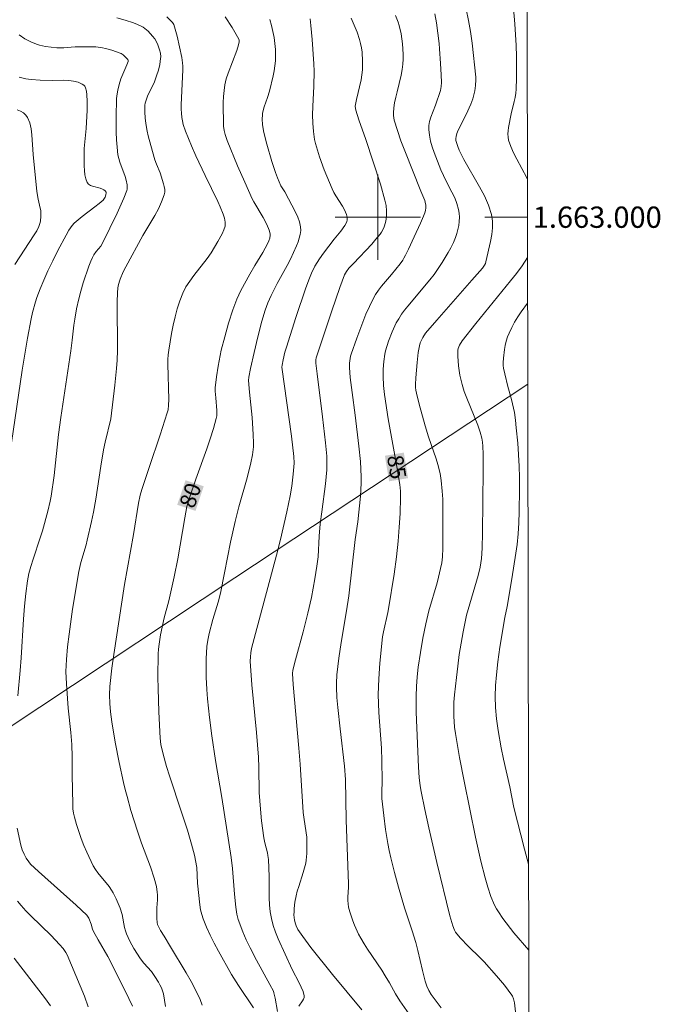
# Model space of a CAD drawing. Units: metres. Extents: x 280716 to 281231, y 1662699 to 1663264.
# Drawn here: x 281166 to 281227, y 1662926 to 1663019 of the extents above; entities that cross this region are included whole.
import ezdxf
from ezdxf.enums import TextEntityAlignment as Align

# ---------------------------------------------------------------- set-up
doc = ezdxf.new("R2010")
doc.units = ezdxf.units.M
doc.header["$MEASUREMENT"] = 0
for name, color, linetype, lineweight in [('Cerca', 8, 'Cerca', 20), ('Malha_Coordenadas', 7, 'Continuous', 15), ('Topon_Curvas_Mestras_Masc', 255, 'Continuous', 9)]:
    doc.layers.add(name, color=color, linetype=linetype, lineweight=lineweight)
for name, color, linetype, lineweight, true_color in [('Curvas_Intermediarias', 7, 'Continuous', 9, 0x783c14), ('Curvas_Mestras', 7, 'Continuous', 20, 0x783c14), ('Topon_Curvas_Mestras', 7, 'Continuous', 9, 0x783c14)]:
    doc.layers.add(name, color=color, linetype=linetype, lineweight=lineweight, true_color=true_color)
doc.styles.add('Arial', font='arial.ttf', dxfattribs={"height": 1.5})
doc.styles.get("Standard").update_dxf_attribs({"font": 'arial.ttf'})
doc.linetypes.add('Cerca', pattern='A,10,0,["X",Standard,S=1,R=0,X=0,Y=-0.5],0.1', length=10.1)

msp = doc.modelspace()

# ---------------------------------------------------------------- linework, layer by layer
at = {"layer": 'Cerca', "flags": 128}
msp.add_lwpolyline([(281214.081, 1662984.308), (281186.544, 1662966.104), (281113.246, 1662917.527), (281078.411, 1662894.916), (281025.117, 1662863.362)], dxfattribs=at)
at = {"layer": 'Curvas_Intermediarias', "flags": 128}
for points, elevation in [([(281212.953, 1662925.061), (281212.834, 1662926.197), (281212.754, 1662926.578), (281212.658, 1662926.813), (281212.592, 1662926.92), (281212.247, 1662927.381), (281211.888, 1662927.836), (281211.14, 1662928.728), (281209.978, 1662930.036), (281209.618, 1662930.418), (281208.478, 1662931.52), (281207.748, 1662932.271), (281207.415, 1662932.669), (281207.297, 1662932.842), (281207.198, 1662933.029), (281207.041, 1662933.429), (281206.746, 1662934.375), (281205.529, 1662939.386), (281204.782, 1662942.639), (281204.406, 1662944.346), (281204.056, 1662946.056), (281203.97, 1662946.578), (281203.884, 1662947.367), (281203.816, 1662948.319), (281203.596, 1662953.486), (281203.59, 1662954.992), (281203.619, 1662955.91), (281203.68, 1662956.826), (281203.78, 1662957.737), (281203.989, 1662959.1), (281204.237, 1662960.459), (281204.518, 1662961.811), (281204.797, 1662963.015), (281205.558, 1662965.648), (281205.698, 1662966.177), (281205.891, 1662966.987), (281205.995, 1662967.532), (281206.065, 1662968.08), (281206.11, 1662968.913), (281206.116, 1662972.26), (281206.092, 1662973.514), (281206.047, 1662974.265), (281205.949, 1662975.269), (281205.841, 1662975.931), (281205.624, 1662976.781), (281205.462, 1662977.302), (281204.749, 1662979.37), (281204.436, 1662980.398), (281203.872, 1662982.441), (281203.623, 1662983.468), (281203.573, 1662983.739), (281203.547, 1662984.013), (281203.541, 1662984.289), (281203.576, 1662984.905), (281203.69, 1662986.345), (281203.8, 1662987.3), (281203.895, 1662987.913), (281203.975, 1662988.189), (281204.083, 1662988.457), (281204.213, 1662988.711), (281204.472, 1662989.097), (281205.53, 1662990.332), (281208.839, 1662994.08), (281209.83, 1662995.226), (281210.029, 1662995.502), (281210.102, 1662995.65), (281210.152, 1662995.806), (281210.591, 1662997.711), (281210.703, 1662998.359), (281210.766, 1662999.001), (281210.761, 1662999.63), (281210.669, 1663000.238), (281210.393, 1663001.13), (281210.014, 1663002.004), (281209.563, 1663002.865), (281208.084, 1663005.431), (281207.651, 1663006.301), (281207.498, 1663006.653), (281207.375, 1663007.021), (281207.338, 1663007.206), (281207.325, 1663007.388), (281207.342, 1663007.565), (281207.421, 1663007.869), (281207.535, 1663008.169), (281208.288, 1663009.658), (281208.729, 1663010.625), (281208.919, 1663011.117), (281208.993, 1663011.368), (281209.109, 1663011.868), (281209.188, 1663012.38), (281209.21, 1663012.894), (281209.193, 1663013.148), (281208.847, 1663016.361), (281208.7, 1663017.432), (281208.517, 1663018.491), (281208.286, 1663019.533)], 86), ([(281214.048, 1663003.607), (281213.999, 1663003.704), (281213.043, 1663005.454), (281212.75, 1663006.042), (281212.493, 1663006.637), (281212.284, 1663007.241), (281212.228, 1663007.525), (281212.217, 1663007.819), (281212.241, 1663008.119), (281212.288, 1663008.424), (281212.531, 1663009.719), (281212.812, 1663010.873), (281212.897, 1663011.258), (281212.96, 1663011.645), (281212.993, 1663012.034), (281213.019, 1663013.054), (281213.015, 1663015.102), (281212.987, 1663016.128), (281212.88, 1663018.175), (281212.755, 1663019.616)], 87), ([(281180.033, 1662925.832), (281179.954, 1662926.442), (281179.843, 1662927.044), (281179.764, 1662927.329), (281179.657, 1662927.608), (281179.525, 1662927.88), (281179.377, 1662928.147), (281179.05, 1662928.664), (281178.73, 1662929.126), (281178.015, 1662929.904), (281177.689, 1662930.314), (281177.073, 1662931.296), (281176.702, 1662931.975), (281176.383, 1662932.674), (281176.282, 1662932.963), (281176.206, 1662933.261), (281175.963, 1662934.48), (281175.77, 1662935.071), (281175.408, 1662935.95), (281175.123, 1662936.514), (281174.965, 1662936.786), (281174.739, 1662937.122), (281173.699, 1662938.391), (281173.463, 1662938.722), (281173.26, 1662939.07), (281172.66, 1662940.331), (281172.384, 1662940.978), (281172.127, 1662941.633), (281171.89, 1662942.294), (281171.676, 1662942.959), (281171.486, 1662943.627), (281171.402, 1662944.021), (281171.35, 1662944.422), (281171.322, 1662944.829), (281171.275, 1662947.609), (281171.264, 1662949.314), (281171.227, 1662950.45), (281171.139, 1662951.595), (281170.911, 1662953.883), (281170.744, 1662956.165), (281170.694, 1662957.304), (281170.698, 1662957.873), (281170.73, 1662958.439), (281170.845, 1662959.627), (281170.983, 1662960.814), (281171.319, 1662963.186), (281171.912, 1662966.729), (281172.102, 1662967.568), (281172.587, 1662969.225), (281172.695, 1662969.642), (281173.099, 1662971.41), (281173.279, 1662972.298), (281173.491, 1662973.512), (281173.953, 1662976.595), (281174.208, 1662978.132), (281174.365, 1662978.874), (281174.91, 1662981.069), (281175.297, 1662984.206), (281175.452, 1662985.778), (281175.504, 1662986.565), (281175.535, 1662987.471), (281175.54, 1662988.379), (281175.501, 1662991.105), (281175.502, 1662992.012), (281175.528, 1662992.917), (281175.569, 1662993.345), (281175.606, 1662993.558), (281175.711, 1662993.977), (281175.78, 1662994.181), (281176.078, 1662994.854), (281176.313, 1662995.322), (281177.928, 1662998.264), (281179.038, 1663000.156), (281179.377, 1663000.792), (281179.676, 1663001.434), (281179.92, 1663002.085), (281179.969, 1663002.339), (281179.967, 1663002.602), (281179.925, 1663002.872), (281179.856, 1663003.146), (281179.544, 1663004.166), (281179.2, 1663004.985), (281179.046, 1663005.401), (281178.659, 1663006.737), (281178.428, 1663007.636), (281178.325, 1663008.087), (281178.189, 1663008.803), (281178.129, 1663009.336), (281178.101, 1663009.873), (281178.101, 1663010.508), (281178.131, 1663010.713), (281178.183, 1663010.915), (281178.368, 1663011.384), (281179.013, 1663012.728), (281179.211, 1663013.268), (281179.377, 1663013.805), (281179.509, 1663014.349), (281179.588, 1663014.894), (281179.594, 1663015.059), (281179.563, 1663015.395), (281179.488, 1663015.729), (281179.329, 1663016.196), (281179.193, 1663016.484), (281179.027, 1663016.757), (281178.837, 1663017.009), (281178.42, 1663017.467), (281178.11, 1663017.74), (281177.943, 1663017.856), (281177.767, 1663017.954), (281177.403, 1663018.117), (281177.028, 1663018.263), (281176.254, 1663018.513), (281175.466, 1663018.727)], 78), ([(281183.504, 1662925.963), (281183.303, 1662926.503), (281182.906, 1662927.354), (281182.466, 1662928.189), (281181.994, 1662929.011), (281180.508, 1662931.451), (281179.92, 1662932.452), (281179.573, 1662932.99), (281179.376, 1662933.359), (281179.304, 1662933.552), (281179.26, 1662933.732), (281179.22, 1662934.106), (281179.227, 1662935.12), (281179.277, 1662935.86), (281179.288, 1662936.349), (281179.271, 1662936.592), (281179.183, 1662937.114), (281178.975, 1662937.888), (281178.623, 1662938.959), (281177.798, 1662941.185), (281177.41, 1662942.306), (281176.802, 1662944.254), (281176.429, 1662945.562), (281176.258, 1662946.22), (281176.101, 1662946.88), (281175.692, 1662948.769), (281175.324, 1662950.669), (281175.009, 1662952.575), (281174.875, 1662953.53), (281174.801, 1662954.323), (281174.785, 1662955.124), (281174.822, 1662955.923), (281175.015, 1662957.621), (281175.191, 1662958.92), (281176.202, 1662965.505), (281177.023, 1662970.203), (281177.505, 1662973.135), (281177.67, 1662973.878), (281177.827, 1662974.427), (281178.507, 1662976.479), (281179.553, 1662979.55), (281180.216, 1662981.606), (281180.284, 1662981.891), (281180.335, 1662982.331), (281180.353, 1662982.882), (281180.269, 1662986.197), (281180.275, 1662986.639), (281180.301, 1662987.078), (281180.355, 1662987.513), (281180.617, 1662989.073), (281180.768, 1662989.855), (281180.942, 1662990.631), (281181.145, 1662991.395), (281181.385, 1662992.142), (281181.669, 1662992.865), (281181.963, 1662993.445), (281182.316, 1662993.997), (281182.709, 1662994.531), (281183.949, 1662996.109), (281184.322, 1662996.656), (281184.974, 1662997.707), (281185.358, 1662998.43), (281185.513, 1662998.797), (281185.635, 1662999.167), (281185.665, 1662999.346), (281185.662, 1662999.532), (281185.633, 1662999.723), (281185.584, 1662999.916), (281185.451, 1663000.294), (281185.173, 1663000.973), (281184.951, 1663001.466), (281183.765, 1663003.909), (281182.892, 1663005.76), (281182.475, 1663006.693), (281181.92, 1663008.091), (281181.718, 1663008.721), (281181.641, 1663009.04), (281181.585, 1663009.361), (281181.544, 1663009.76), (281181.527, 1663010.163), (281181.527, 1663010.568), (281181.596, 1663012.528), (281181.674, 1663013.85), (281181.67, 1663014.179), (281181.644, 1663014.505), (281181.572, 1663015.007), (281181.375, 1663016.007), (281181.133, 1663017.002), (281180.841, 1663018.099), (281180.714, 1663018.293), (281180.173, 1663018.811)], 79), ([(281190.579, 1662925.386), (281190.344, 1662926.634), (281190.235, 1662927.123), (281190.178, 1662927.297), (281189.848, 1662927.927), (281188.589, 1662930.21), (281187.989, 1662931.366), (281187.636, 1662932.113), (281187.308, 1662932.874), (281186.865, 1662934.031), (281186.737, 1662934.515), (281186.643, 1662935.181), (281186.526, 1662936.39), (281186.328, 1662938.814), (281186.223, 1662939.832), (281185.346, 1662945.493), (281184.733, 1662948.946), (281184.407, 1662951.261), (281184.186, 1662953.002), (281184.005, 1662954.746), (281183.935, 1662955.618), (281183.876, 1662956.772), (281183.862, 1662957.929), (281183.873, 1662958.507), (281183.933, 1662959.658), (281184.016, 1662960.274), (281184.153, 1662960.884), (281184.501, 1662962.204), (281184.984, 1662963.839), (281185.198, 1662964.663), (281185.603, 1662966.586), (281186.167, 1662969.483), (281186.581, 1662971.404), (281186.943, 1662972.779), (281187.732, 1662975.512), (281188.073, 1662976.932), (281188.216, 1662977.671), (281188.301, 1662978.413), (281188.312, 1662978.785), (281188.292, 1662979.58), (281188.176, 1662981.173), (281187.936, 1662983.565), (281187.855, 1662984.662), (281187.867, 1662984.959), (281188.038, 1662985.798), (281188.361, 1662987.282), (281188.708, 1662988.761), (281189.089, 1662990.229), (281189.415, 1662991.274), (281189.673, 1662991.958), (281189.962, 1662992.627), (281190.245, 1662993.206), (281190.548, 1662993.777), (281191.486, 1662995.475), (281191.78, 1662996.049), (281192.35, 1662997.319), (281192.494, 1662997.673), (281192.617, 1662998.029), (281192.707, 1662998.385), (281192.752, 1662998.737), (281192.74, 1662999.082), (281192.641, 1662999.548), (281192.48, 1663000.01), (281192.272, 1663000.469), (281191.25, 1663002.381), (281190.999, 1663002.747), (281190.89, 1663002.939), (281190.563, 1663003.682), (281190.365, 1663004.187), (281190.028, 1663005.237), (281189.565, 1663006.863), (281189.298, 1663007.955), (281189.15, 1663008.682), (281189.116, 1663009.23), (281189.143, 1663009.594), (281189.171, 1663009.772), (281189.33, 1663010.37), (281189.641, 1663011.255), (281189.815, 1663011.853), (281190.153, 1663013.27), (281190.253, 1663013.745), (281190.331, 1663014.221), (281190.381, 1663014.697), (281190.394, 1663015.171), (281190.37, 1663015.738), (281190.318, 1663016.309), (281190.239, 1663016.881), (281190.135, 1663017.451), (281190.007, 1663018.015), (281189.857, 1663018.569)], 81), ([(281192.584, 1662925.887), (281192.923, 1662926.365), (281193.018, 1662926.522), (281193.074, 1662926.681), (281193.077, 1662926.842), (281192.968, 1662927.253), (281192.807, 1662927.665), (281192.61, 1662928.077), (281191.946, 1662929.321), (281190.638, 1662932.207), (281190.387, 1662932.831), (281190.171, 1662933.462), (281190, 1662934.104), (281189.887, 1662934.745), (281189.823, 1662935.396), (281189.794, 1662936.055), (281189.781, 1662938.05), (281189.708, 1662939.657), (281189.664, 1662940.033), (281189.619, 1662940.27), (281189.379, 1662941.212), (281189.284, 1662941.687), (281189.078, 1662943.302), (281188.969, 1662944.383), (281188.858, 1662945.937), (281188.821, 1662948.303), (281188.78, 1662949.258), (281188.585, 1662951.581), (281188.171, 1662956.058), (281188.015, 1662958.296), (281188.018, 1662958.692), (281188.062, 1662959.088), (281188.136, 1662959.48), (281188.494, 1662960.9), (281190.482, 1662968.236), (281190.85, 1662969.726), (281191.434, 1662972.323), (281191.747, 1662973.825), (281191.905, 1662974.741), (281192.049, 1662975.844), (281192.133, 1662976.877), (281192.116, 1662977.527), (281191.887, 1662979.416), (281190.988, 1662985.923), (281190.991, 1662986.085), (281191.101, 1662986.593), (281191.271, 1662987.306), (281191.406, 1662987.776), (281192.3, 1662990.572), (281193.24, 1662993.354), (281193.569, 1662994.274), (281193.752, 1662994.727), (281194.081, 1662995.383), (281194.511, 1662996.079), (281194.899, 1662996.616), (281195.904, 1662997.93), (281196.522, 1662998.695), (281196.889, 1662999.219), (281197.038, 1662999.492), (281197.081, 1662999.606), (281197.107, 1662999.729), (281197.11, 1662999.992), (281197.06, 1663000.249), (281196.857, 1663000.702), (281196.671, 1663001.029), (281196.056, 1663001.996), (281195.865, 1663002.325), (281195.698, 1663002.664), (281195.442, 1663003.257), (281194.952, 1663004.458), (281194.512, 1663005.678), (281194.318, 1663006.293), (281194.143, 1663006.912), (281194.057, 1663007.29), (281193.948, 1663008.063), (281193.895, 1663008.846), (281193.869, 1663009.629), (281193.877, 1663010.391), (281193.982, 1663012.298), (281193.998, 1663013.703), (281193.982, 1663014.404), (281193.834, 1663016.701), (281193.713, 1663017.995), (281193.63, 1663018.637)], 82), ([(281197.499, 1663018.694), (281197.782, 1663018.037), (281198.04, 1663017.374), (281198.267, 1663016.705), (281198.374, 1663016.311), (281198.455, 1663015.906), (281198.512, 1663015.495), (281198.563, 1663014.663), (281198.543, 1663013.839), (281198.495, 1663013.372), (281198.415, 1663012.908), (281197.976, 1663011.056), (281197.888, 1663010.592), (281197.874, 1663010.441), (281197.891, 1663010.213), (281197.926, 1663010.065), (281198.221, 1663009.139), (281198.858, 1663007.296), (281200.233, 1663003.096), (281200.658, 1663001.589), (281200.763, 1663001.096), (281200.821, 1663000.591), (281200.822, 1663000.09), (281200.758, 1662999.631), (281200.632, 1662999.2), (281200.547, 1662998.99), (281200.333, 1662998.593), (281200.207, 1662998.411), (281199.823, 1662997.932), (281199.416, 1662997.467), (281197.698, 1662995.663), (281197.284, 1662995.201), (281197.048, 1662994.908), (281196.854, 1662994.587), (281196.415, 1662993.386), (281195.658, 1662991.198), (281194.213, 1662986.799), (281194.165, 1662986.585), (281194.163, 1662986.293), (281194.28, 1662985.286), (281194.809, 1662981.258), (281195.089, 1662978.816), (281195.194, 1662977.536), (281195.214, 1662976.683), (281195.2, 1662976.257), (281195.152, 1662975.602), (281195.083, 1662974.947), (281194.719, 1662972.33), (281194.585, 1662971.203), (281194.48, 1662970.02), (281194.374, 1662968.106), (281194.256, 1662967.202), (281194.076, 1662966.027), (281193.752, 1662964.274), (281193.419, 1662962.807), (281192.965, 1662961.043), (281192.258, 1662958.401), (281192.017, 1662957.443), (281191.972, 1662957.131), (281192.033, 1662956.095), (281192.584, 1662950.117), (281192.709, 1662948.605), (281192.982, 1662944.067), (281193.06, 1662943.407), (281193.314, 1662941.751), (281193.339, 1662941.134), (281193.327, 1662940.215), (281193.273, 1662939.607), (281193.223, 1662939.308), (281193.12, 1662938.865), (281192.992, 1662938.427), (281192.557, 1662937.12), (281192.425, 1662936.681), (281192.316, 1662936.239), (281192.208, 1662935.647), (281192.137, 1662935.046), (281192.12, 1662934.745), (281192.118, 1662934.447), (281192.156, 1662933.973), (281192.25, 1662933.611), (281192.317, 1662933.434), (281192.485, 1662933.096), (281192.94, 1662932.419), (281193.696, 1662931.401), (281195.731, 1662928.85), (281198.481, 1662925.529)], 83), ([(281202.943, 1662925.12), (281202.069, 1662926.368), (281201.659, 1662927.034), (281201.092, 1662928.065), (281200.697, 1662928.743), (281200.372, 1662929.246), (281199.014, 1662931.227), (281198.696, 1662931.733), (281198.401, 1662932.251), (281198.193, 1662932.651), (281197.811, 1662933.475), (281197.641, 1662933.896), (281197.355, 1662934.752), (281197.244, 1662935.183), (281197.194, 1662935.486), (281197.175, 1662935.795), (281197.177, 1662936.109), (281197.228, 1662937.059), (281197.23, 1662937.373), (281197.02, 1662943.362), (281196.966, 1662947.163), (281196.864, 1662948.423), (281196.444, 1662951.92), (281196.226, 1662953.934), (281196.141, 1662954.889), (281196.101, 1662955.844), (281196.105, 1662956.233), (281196.149, 1662957.012), (281196.229, 1662957.789), (281196.329, 1662958.563), (281196.554, 1662960.046), (281197.06, 1662963.005), (281197.271, 1662964.417), (281197.858, 1662969.715), (281198.102, 1662971.378), (281198.353, 1662973.793), (281198.425, 1662975.001), (281198.429, 1662975.605), (281198.403, 1662976.329), (281198.353, 1662977.054), (281198.205, 1662978.502), (281197.865, 1662981.385), (281197.578, 1662983.522), (281197.41, 1662984.946), (281197.339, 1662985.87), (281197.346, 1662986.297), (281197.364, 1662986.51), (281197.44, 1662986.928), (281197.498, 1662987.13), (281198.011, 1662988.645), (281198.571, 1662990.151), (281198.876, 1662990.893), (281199.203, 1662991.622), (281199.555, 1662992.334), (281199.79, 1662992.742), (281200.058, 1662993.132), (281200.348, 1662993.509), (281201.272, 1662994.609), (281202.096, 1662995.632), (281202.343, 1662995.967), (281202.453, 1662996.143), (281202.607, 1662996.421), (281202.887, 1662996.993), (281203.41, 1662998.161), (281204.012, 1662999.437), (281204.29, 1663000.082), (281204.413, 1663000.408), (281204.479, 1663000.637), (281204.516, 1663000.877), (281204.516, 1663001.115), (281204.457, 1663001.405), (281204.398, 1663001.578), (281204.026, 1663002.433), (281202.53, 1663006.234), (281202.172, 1663007.188), (281201.837, 1663008.145), (281201.533, 1663009.107), (281201.484, 1663009.332), (281201.461, 1663009.563), (281201.461, 1663009.798), (281201.506, 1663010.273), (281201.577, 1663010.741), (281201.676, 1663011.264), (281201.8, 1663011.784), (281202.196, 1663013.342), (281202.295, 1663013.863), (281202.357, 1663014.387), (281202.378, 1663014.855), (281202.377, 1663015.327), (281202.311, 1663016.274), (281202.176, 1663017.213), (281202.01, 1663018), (281201.913, 1663018.323), (281201.671, 1663018.957)], 84), ([(281166.285, 1663017.125), (281166.815, 1663016.77), (281167.378, 1663016.472), (281167.929, 1663016.246), (281168.205, 1663016.165), (281168.773, 1663016.047), (281169.846, 1663015.917), (281170.479, 1663015.922), (281171.187, 1663015.957), (281171.553, 1663015.992), (281172.88, 1663016.016), (281173.503, 1663015.992), (281174.11, 1663015.905), (281174.41, 1663015.84), (281175.005, 1663015.678), (281175.864, 1663015.362), (281176.075, 1663015.242), (281176.266, 1663015.08), (281176.514, 1663014.812), (281176.542, 1663014.723), (281176.528, 1663014.619), (281176.414, 1663014.319), (281175.849, 1663012.985), (281175.687, 1663012.453), (281175.56, 1663011.928), (281175.468, 1663011.395), (281175.44, 1663011.127), (281175.401, 1663009.431), (281175.419, 1663007.996), (281175.451, 1663007.281), (281175.504, 1663006.57), (281175.579, 1663005.865), (281175.644, 1663005.514), (281175.743, 1663005.169), (281176.251, 1663003.809), (281176.351, 1663003.465), (281176.439, 1663003.054), (281176.456, 1663002.777), (281176.441, 1663002.643), (281176.405, 1663002.514), (281176.123, 1663001.798), (281175.5, 1663000.373), (281174.824, 1662998.961), (281174.125, 1662997.566), (281173.952, 1662997.286), (281173.537, 1662996.768), (281173.319, 1662996.465), (281173.18, 1662996.228), (281173.017, 1662995.879), (281172.831, 1662995.402), (281172.319, 1662993.835), (281172.085, 1662993.045), (281171.898, 1662992.333), (281171.693, 1662991.38), (281171.524, 1662990.421), (281171.445, 1662989.858), (281171.286, 1662988.444), (281171.147, 1662987.449), (281170.211, 1662981.184), (281170.004, 1662979.588), (281169.571, 1662975.719), (281169.299, 1662973.796), (281169.212, 1662973.326), (281168.994, 1662972.393), (281168.477, 1662970.545), (281168.275, 1662969.872), (281167.6, 1662967.868), (281167.393, 1662967.196), (281167.216, 1662966.519), (281167.082, 1662965.834), (281166.92, 1662964.643), (281166.8, 1662963.444), (281166.71, 1662962.239), (281166.497, 1662958.614), (281166.402, 1662957.409), (281166.164, 1662955.037)], 77), ([(281166.282, 1663013.152), (281166.924, 1663013.008), (281167.422, 1663012.94), (281168.277, 1663012.879), (281169.398, 1663012.845), (281170.453, 1663012.871), (281170.973, 1663012.836), (281171.4, 1663012.771), (281171.831, 1663012.672), (281172.03, 1663012.601), (281172.209, 1663012.512), (281172.362, 1663012.402), (281172.456, 1663012.293), (281172.528, 1663012.158), (281172.62, 1663011.836), (281172.662, 1663011.491), (281172.686, 1663010.903), (281172.672, 1663010.051), (281172.575, 1663008.341), (281172.419, 1663006.76), (281172.4, 1663006.444), (281172.402, 1663004.827), (281172.422, 1663004.394), (281172.469, 1663003.978), (281172.553, 1663003.592), (281172.686, 1663003.245), (281172.806, 1663003.097), (281172.982, 1663002.991), (281173.197, 1663002.915), (281173.918, 1663002.734), (281174.129, 1663002.646), (281174.259, 1663002.564), (281174.38, 1663002.46), (281174.459, 1663002.344), (281174.472, 1663002.284), (281174.448, 1663002.086), (281174.369, 1663001.873), (281174.247, 1663001.678), (281174.174, 1663001.598), (281173.806, 1663001.273), (281173.416, 1663000.966), (281172.208, 1663000.074), (281171.823, 1662999.76), (281171.464, 1662999.424), (281171.284, 1662999.223), (281170.971, 1662998.777), (281170.698, 1662998.296), (281169.938, 1662996.868), (281169.454, 1662995.915), (281168.993, 1662994.952), (281168.599, 1662994.071), (281168.264, 1662993.273), (281167.961, 1662992.464), (281167.826, 1662992.054), (281167.556, 1662991.044), (281167.421, 1662990.443), (281167.08, 1662988.621), (281166.584, 1662985.619), (281165.56, 1662978.812)], 76), ([(281214.172, 1662931.136), (281212.772, 1662932.78), (281211.731, 1662934.126), (281211.319, 1662934.726), (281211.134, 1662935.036), (281210.968, 1662935.355), (281210.614, 1662936.188), (281210.319, 1662937.051), (281210.068, 1662937.93), (281209.683, 1662939.492), (281209.175, 1662941.744), (281208.092, 1662947.011), (281207.675, 1662949.247), (281207.288, 1662951.488), (281207.214, 1662952.087), (281207.149, 1662953.127), (281207.132, 1662953.715), (281207.147, 1662954.427), (281207.201, 1662955.114), (281207.374, 1662956.741), (281207.503, 1662957.824), (281207.653, 1662958.904), (281208.006, 1662961.03), (281208.338, 1662962.61), (281208.628, 1662963.68), (281209.12, 1662965.271), (281209.421, 1662966.338), (281209.604, 1662967.131), (281209.73, 1662967.933), (281209.791, 1662968.914), (281209.832, 1662970.342), (281209.9, 1662976.219), (281209.894, 1662977.725), (281209.873, 1662978.477), (281209.84, 1662978.864), (281209.771, 1662979.248), (281209.613, 1662979.811), (281209.38, 1662980.452), (281208.344, 1662982.991), (281208.111, 1662983.632), (281207.908, 1662984.281), (281207.705, 1662985.151), (281207.57, 1662986.042), (281207.504, 1662986.932), (281207.498, 1662987.369), (281207.511, 1662987.52), (281207.546, 1662987.671), (281207.668, 1662987.965), (281207.928, 1662988.369), (281209.198, 1662989.999), (281212.475, 1662994.012), (281213.03, 1662994.72), (281213.56, 1662995.445), (281214.061, 1662996.223)], 87), ([(281214.158, 1662939.213), (281213.781, 1662940.628), (281212.79, 1662944.548), (281212.391, 1662946.478), (281211.791, 1662949.089), (281211.581, 1662950.139), (281211.299, 1662951.767), (281211.147, 1662952.858), (281211.052, 1662953.951), (281211.03, 1662954.972), (281211.064, 1662955.997), (281211.139, 1662957.02), (281211.269, 1662958.225), (281211.468, 1662959.614), (281211.926, 1662962.385), (281212.134, 1662963.433), (281212.588, 1662966.016), (281212.976, 1662968.428), (281213.082, 1662969.235), (281213.177, 1662970.262), (281213.231, 1662971.295), (281213.263, 1662972.328), (281213.314, 1662974.463), (281213.315, 1662975.541), (281213.282, 1662976.619), (281213.143, 1662978.783), (281213.007, 1662980.223), (281212.922, 1662980.94), (281212.824, 1662981.654), (281212.752, 1662982.063), (281212.555, 1662982.872), (281212.221, 1662984.078), (281211.923, 1662985.276), (281211.813, 1662985.808), (281211.784, 1662986.073), (281211.781, 1662986.338), (281211.805, 1662986.74), (281211.896, 1662987.554), (281211.97, 1662987.959), (281212.064, 1662988.358), (281212.183, 1662988.746), (281212.329, 1662989.119), (281212.574, 1662989.632), (281212.852, 1662990.133), (281213.156, 1662990.624), (281213.478, 1662991.107), (281214.068, 1662991.937)], 88), ([(281166.114, 1662942.607), (281166.449, 1662940.998), (281166.577, 1662940.562), (281166.756, 1662940.143), (281166.958, 1662939.772), (281167.194, 1662939.435), (281167.373, 1662939.23), (281168.097, 1662938.539), (281171.656, 1662935.366), (281172.638, 1662934.422), (281172.712, 1662934.334), (281172.828, 1662934.134), (281173.048, 1662933.585), (281173.197, 1662933.126), (281173.29, 1662932.905), (281173.719, 1662932.118), (281174.61, 1662930.557), (281176.266, 1662927.312), (281176.932, 1662925.868)], 77), ([(281166.151, 1662935.729), (281166.481, 1662935.325), (281166.92, 1662934.831), (281167.382, 1662934.355), (281169.3, 1662932.512), (281170.098, 1662931.678), (281170.42, 1662931.305), (281170.694, 1662930.905), (281170.802, 1662930.689), (281171.634, 1662928.764), (281172.039, 1662927.789), (281172.421, 1662926.806), (281172.77, 1662925.814)], 76)]:
    msp.add_lwpolyline(points, dxfattribs=dict(at, elevation=elevation))
at = {"layer": 'Curvas_Mestras', "flags": 128}
for points, elevation in [([(281205.956, 1662925.734), (281205.019, 1662926.982), (281204.789, 1662927.336), (281204.595, 1662927.754), (281204.435, 1662928.234), (281204.18, 1662929.223), (281203.764, 1662931.103), (281203.575, 1662931.848), (281203.235, 1662932.944), (281202.505, 1662935.121), (281201.942, 1662937.046), (281201.563, 1662938.427), (281201.219, 1662939.816), (281201.068, 1662940.514), (281200.941, 1662941.167), (281200.724, 1662942.481), (281200.547, 1662943.803), (281200.378, 1662945.398), (281200.37, 1662945.946), (281200.393, 1662947.044), (281200.386, 1662948.942), (281200.328, 1662950.101), (281200.084, 1662953.471), (281200.047, 1662954.313), (281200.034, 1662955.155), (281200.078, 1662956.634), (281200.186, 1662958.114), (281200.433, 1662960.564), (281200.519, 1662961.034), (281200.936, 1662962.85), (281201.004, 1662963.204), (281201.519, 1662966.467), (281201.743, 1662968.103), (281201.905, 1662969.568), (281202.008, 1662970.864), (281202.08, 1662972.163), (281202.136, 1662973.663), (281202.115, 1662974.27), (281202.047, 1662974.874), (281201.704, 1662976.934), (281200.974, 1662981.05), (281200.625, 1662983.345), (281200.533, 1662984.19), (281200.489, 1662985.034), (281200.496, 1662985.732), (281200.544, 1662986.432), (281200.651, 1662987.121), (281200.731, 1662987.457), (281201.002, 1662988.344), (281201.335, 1662989.219), (281201.733, 1662990.062), (281201.958, 1662990.465), (281202.219, 1662990.875), (281202.507, 1662991.269), (281202.813, 1662991.653), (281204.892, 1662994.116), (281205.277, 1662994.607), (281206.041, 1662995.757), (281206.609, 1662996.67), (281206.868, 1662997.136), (281207.099, 1662997.611), (281207.297, 1662998.095), (281207.415, 1662998.454), (281207.515, 1662998.829), (281207.591, 1662999.213), (281207.64, 1662999.601), (281207.658, 1662999.988), (281207.641, 1663000.367), (281207.585, 1663000.734), (281207.43, 1663001.278), (281207.217, 1663001.812), (281206.964, 1663002.339), (281206.412, 1663003.388), (281206.15, 1663003.918), (281205.923, 1663004.457), (281205.303, 1663006.068), (281205.115, 1663006.612), (281204.957, 1663007.157), (281204.84, 1663007.702), (281204.776, 1663008.246), (281204.787, 1663008.624), (281204.856, 1663009.003), (281204.967, 1663009.383), (281205.4, 1663010.521), (281205.871, 1663011.887), (281205.92, 1663012.087), (281205.949, 1663012.29), (281205.967, 1663012.646), (281205.951, 1663013.365), (281205.871, 1663014.451), (281205.805, 1663015.807), (281205.767, 1663016.303), (281205.507, 1663018.258), (281205.337, 1663019.098)], 85), ([(281188.323, 1662925.722), (281186.901, 1662927.813), (281186.461, 1662928.506), (281186.255, 1662928.862), (281185.027, 1662931.059), (281184.632, 1662931.799), (281184.256, 1662932.546), (281183.907, 1662933.302), (281183.592, 1662934.069), (281183.452, 1662934.496), (281183.347, 1662934.935), (281183.27, 1662935.383), (281183.041, 1662937.433), (281182.979, 1662938.891), (281182.776, 1662940.077), (281182.492, 1662941.109), (281182.1, 1662942.399), (281181.555, 1662944.113), (281180.421, 1662947.532), (281180.151, 1662948.39), (281179.814, 1662949.548), (281179.618, 1662950.453), (281179.536, 1662951.063), (281179.41, 1662953.539), (281179.348, 1662955.715), (281179.338, 1662956.802), (281179.367, 1662958.972), (281179.394, 1662959.423), (281179.441, 1662959.873), (281179.583, 1662960.771), (281179.91, 1662962.375), (281180.368, 1662963.96), (281180.87, 1662966.222), (281181.189, 1662967.901), (281181.846, 1662971.76), (281182.06, 1662972.807), (281182.298, 1662973.635), (281182.892, 1662975.403), (281183.914, 1662978.237), (281184.24, 1662979.184), (281184.545, 1662980.134), (281184.818, 1662981.089), (281184.864, 1662981.334), (281184.882, 1662981.583), (281184.877, 1662981.836), (281184.783, 1662983.016), (281184.713, 1662983.66), (281184.718, 1662983.98), (281184.838, 1662984.989), (281184.99, 1662985.998), (281185.179, 1662987), (281185.29, 1662987.496), (281185.609, 1662988.771), (281185.967, 1662990.037), (281186.372, 1662991.288), (281186.757, 1662992.309), (281187.13, 1662993.1), (281187.964, 1662994.643), (281188.439, 1662995.465), (281189.179, 1662996.683), (281189.635, 1662997.511), (281189.752, 1662997.763), (281189.843, 1662998.03), (281189.885, 1662998.298), (281189.88, 1662998.428), (281189.795, 1662998.789), (281189.559, 1662999.325), (281189.219, 1662999.969), (281188.344, 1663001.429), (281188.191, 1663001.732), (281187.483, 1663003.277), (281186.805, 1663004.838), (281185.84, 1663007.198), (281185.643, 1663007.765), (281185.551, 1663008.154), (281185.506, 1663008.546), (281185.484, 1663009.101), (281185.459, 1663010.221), (281185.466, 1663010.782), (281185.494, 1663011.34), (281185.546, 1663011.893), (281185.629, 1663012.439), (281185.755, 1663012.987), (281185.923, 1663013.528), (281186.739, 1663015.666), (281186.914, 1663016.205), (281186.96, 1663016.462), (281186.952, 1663016.635), (281186.932, 1663016.716), (281186.3, 1663017.805), (281185.658, 1663018.807)], 80), ([(281166.099, 1663010.089), (281166.412, 1663009.953), (281166.693, 1663009.788), (281166.923, 1663009.591), (281167.089, 1663009.357), (281167.283, 1663008.858), (281167.41, 1663008.311), (281167.487, 1663007.728), (281167.597, 1663005.897), (281167.967, 1663002.4), (281168.068, 1663001.703), (281168.278, 1663000.855), (281168.315, 1663000.643), (281168.335, 1663000.43), (281168.338, 1663000.053), (281168.304, 1662999.672), (281168.268, 1662999.485), (281168.147, 1662999.134), (281167.943, 1662998.732), (281167.715, 1662998.338), (281165.883, 1662995.553)], 75), ([(281165.823, 1662930.398), (281168.762, 1662926.56), (281169.228, 1662925.91)], 75)]:
    msp.add_lwpolyline(points, dxfattribs=dict(at, elevation=elevation))
at = {"layer": 'Malha_Coordenadas', "flags": 128}
msp.add_lwpolyline([(280731.908, 1663258.339), (281213.611, 1663259.173), (281214.559, 1662704.899), (280732.88, 1662704.065), (280731.908, 1663258.339)], close=True, dxfattribs=at)
for points in [[(281214.559, 1662704.899), (281213.611, 1663259.173)], [(281200, 1663004), (281200, 1662996)], [(281204, 1663000), (281196, 1663000)], [(281214.054, 1663000), (281210.054, 1663000)]]:
    msp.add_lwpolyline(points, dxfattribs=at)
at = {"layer": 'Topon_Curvas_Mestras_Masc'}
for points in [[(281200.657, 1662977.589, 85), (281201.056, 1662975.187, 85), (281202.438, 1662977.885, 85), (281202.837, 1662975.483, 85)], [(281182.862, 1662972.407, 80), (281183.638, 1662974.715, 80), (281181.151, 1662972.982, 80), (281181.926, 1662975.29, 80)]]:
    msp.add_solid(points, dxfattribs=at)

# ---------------------------------------------------------------- texts
at = {"layer": 'Malha_Coordenadas', "style": 'Arial'}
msp.add_text('1.663.000', height=2, dxfattribs=at).set_placement((281214.554, 1663000), align=Align.MIDDLE_LEFT)
at = {"layer": 'Topon_Curvas_Mestras', "style": 'Arial'}
for s, rotation, p in [('85', 279.43574, (281201.772, 1662976.528, 85)), ('80', 71.44092, (281182.376, 1662973.866, 80))]:
    msp.add_text(s, height=1.5, rotation=rotation, dxfattribs=at).set_placement(p, align=Align.MIDDLE_CENTER)

doc.saveas('drawing.dxf')
